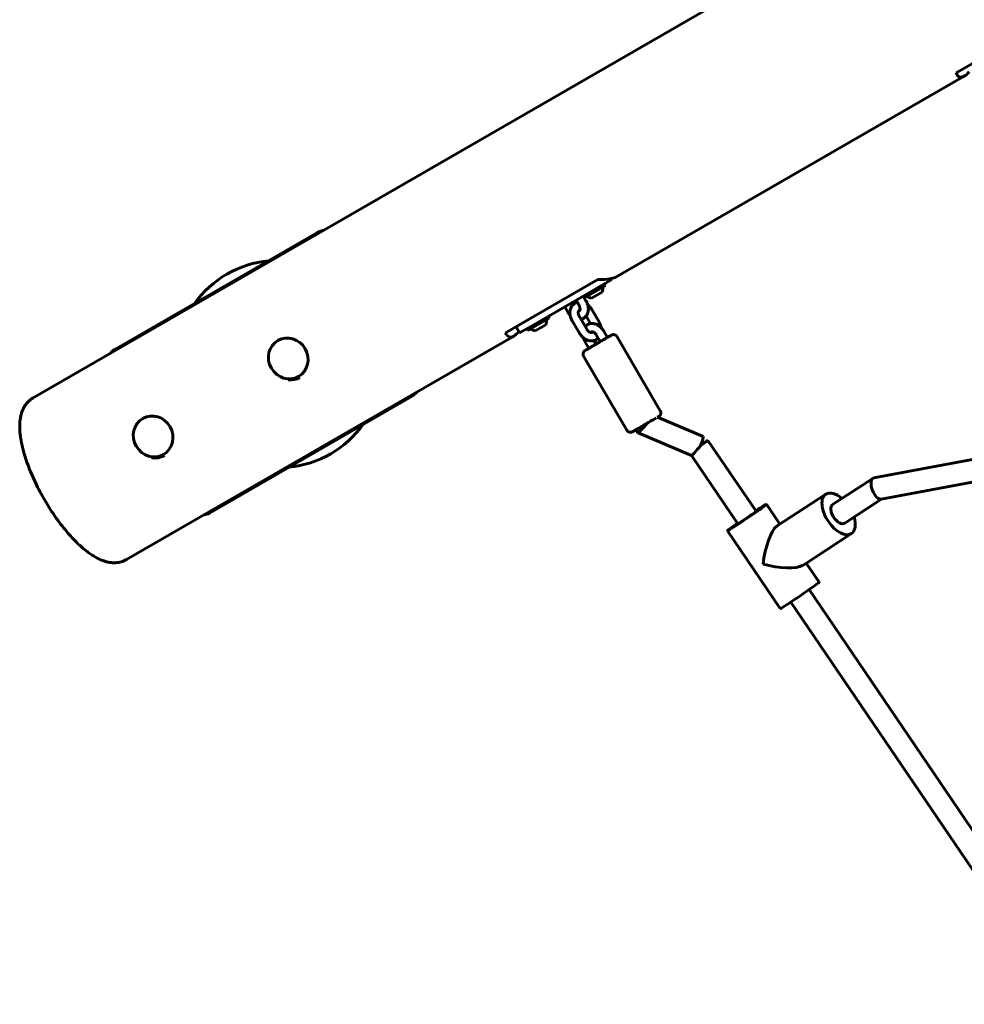
# Model space of a CAD drawing. Units: millimetres. Extents: x -3669 to 6490, y -2124 to 7185.
# Drawn here: x -2083 to -1401, y 2793 to 3505 of the extents above; entities that cross this region are included whole.
import ezdxf

# ---------------------------------------------------------------- set-up
doc = ezdxf.new("R2010")
doc.units = ezdxf.units.MM
doc.linetypes.add('K5LT_BASIC', pattern=[0])

msp = doc.modelspace()

# ---------------------------------------------------------------- linework, layer by layer
at = {"linetype": 'K5LT_BASIC', "lineweight": 60}
for p, q in [((-2073.54, 3231.77), (489.81, 4711.72)), ((-1406.55, 3466.75), (-1339.82, 3505.27)), ((-1651.22, 3319.71), (-1400.57, 3464.43)), ((-1867.92, 3351.37), (-2014.4, 3266.8)), ((-1655.32, 3317.35), (-1655.79, 3318.16)), ((-1732.07, 3278.81), (-1665.34, 3317.33)), ((-1672.75, 3307.28), (-1655.32, 3317.35)), ((-1667.56, 3308.55), (-1659.85, 3313)), ((-1659.85, 3313), (-1660.6, 3314.3)), ((-1713.44, 3283.79), (-1672.75, 3307.28)), ((-1675.27, 3304.1), (-1676.02, 3305.4)), ((-1675.27, 3304.1), (-1667.56, 3308.55)), ((-1675.2, 3304.14), (-1673.99, 3302.06)), ((-1669.9, 3303.85), (-1666.11, 3306.04)), ((-1666.11, 3306.04), (-1662.32, 3308.22)), ((-1687.33, 3294.22), (-1689.36, 3297.69)), ((-1683.31, 3299.23), (-1684.16, 3300.69)), ((-1681.15, 3302.43), (-1679.17, 3299.03)), ((-1708.25, 3285.06), (-1700.54, 3289.51)), ((-1700.54, 3289.51), (-1701.29, 3290.8)), ((-1673.44, 3281.53), (-1678.74, 3290.59)), ((-1673.95, 3290.93), (-1670.79, 3285.52)), ((-1669.83, 3295.77), (-1664.53, 3286.7)), ((-1721.99, 3278.85), (-1724.49, 3283.18)), ((-1721.99, 3278.85), (-1713.44, 3283.79)), ((-1715.96, 3280.61), (-1708.25, 3285.06)), ((-1710.59, 3280.36), (-1706.8, 3282.54)), ((-1706.8, 3282.54), (-1703.01, 3284.73)), ((-1678.62, 3278.5), (-1683.92, 3287.56)), ((-2006.04, 3114.86), (-1726.09, 3276.49)), ((-1715.96, 3280.61), (-1716.71, 3281.9)), ((-1666.29, 3277.02), (-1663.65, 3272.5)), ((-1661.12, 3280.05), (-1658.47, 3275.52)), ((-1620.24, 3222.55), (-1651.54, 3276.07)), ((-1671.83, 3267.71), (-1674.46, 3272.21)), ((-1666.66, 3270.75), (-1668.14, 3273.29)), ((-1644.41, 3208.42), (-1675.71, 3261.94)), ((-1946.14, 3148.56), (-1799.65, 3233.13)), ((-1589.3, 3203.99), (-1622.18, 3217.92)), ((-1240.21, 3216.11), (-1465.86, 3173.93)), ((-1636.38, 3206.57), (-1637.73, 3208.86)), ((-1597.71, 3190.18), (-1636.37, 3206.56)), ((-1585.8, 3201.11), (-1551.02, 3149.8)), ((-1237, 3200.43), (-1460.57, 3158.65)), ((-1597.72, 3190.18), (-1564.26, 3140.82)), ((-1466.58, 3173.64), (-1495.75, 3154.63)), ((-1535.89, 3139.22), (-1500.67, 3162.17)), ((-1533.87, 3140.53), (-1543.57, 3154.85)), ((-1460.18, 3158.72), (-1487.02, 3141.23)), ((-1533.57, 3079.51), (-1571.71, 3135.77)), ((-1517.32, 3110.73), (-1482.1, 3133.69)), ((-1505.43, 3098.58), (-1514.79, 3112.39)), ((-1512.64, 3093.18), (-1315.47, 2802.3)), ((-1525.89, 3084.21), (-1328.72, 2793.32))]:
    msp.add_line(p, q, dxfattribs=at)
for centre, radius, start, end in [((-1895.95, 3256.36), 75, 95.53209, 144.46791), ((-1668.94, 3310.94), 7.15, 337.70172, 7.30445), ((-1668.94, 3310.94), 7.15, 232.69555, 262.29828), ((-1709.63, 3287.45), 7.15, 337.70172, 7.30445), ((-1709.63, 3287.45), 7.15, 232.69555, 262.29828), ((-1895.95, 3256.36), 75, 275.53209, 324.46791)]:
    msp.add_arc(centre, radius, start, end, dxfattribs=at)
for centre, major_axis, ratio, start_param, end_param in [((-1379.39, 3554.6), (24.33, 90.81), 0.176327, 3.316126, 3.483533), ((-1379.39, 3554.6), (24.33, 90.81), 0.176327, 2.928809, 3.316126), ((-1862.29, 3346.46), (-9.81, -1.93), 0.664463, 4.718448, 5.187752), ((-1739.9, 3346.46), (90.81, -24.33), 0.176327, -0.56185, -0.174533), ((-1704.91, 3366.66), (24.33, 90.81), 0.176327, 2.928809, 3.316126), ((-1704.91, 3366.66), (24.33, 90.81), 0.176327, 3.316126, 3.483533), ((-2008.77, 3261.89), (-9.81, -1.93), 0.664463, 5.187752, 5.657057), ((-1888.82, 3260.48), (8, -13.86), 0.939693, 5.712021, 6.283185), ((-1801.09, 3240.47), (6.58, 7.53), 0.664463, 4.237026, 4.70633), ((-1630.81, 3212.89), (7.55, 4.42), 0.003384, 0, 3.141593), ((-1630.81, 3212.89), (5.57, 6.33), 0.052116, 3.158888, 4.879005), ((-1630.81, 3212.89), (7.55, 4.42), 0.003384, 3.141593, 3.558648), ((-1630.81, 3212.89), (5.57, 6.33), 0.052116, 3.124297, 3.158888), ((-1592.43, 3196.63), (3.12, 7.37), 0.107296, 5.410893, 6.283185), ((-1592.43, 3196.63), (-5.3, -6.44), 0.067801, 0.02002, 1.704711), ((-1592.43, 3196.63), (3.12, 7.37), 0.107296, -1.456901, -0.872292), ((-1592.43, 3196.63), (6.62, 4.49), 0.028093, -1.416862, -0.832253), ((-1592.43, 3196.63), (-6.62, -4.49), 0.028093, 3.141593, 4.474958), ((-1592.43, 3196.63), (-6.62, -4.49), 0.028093, 2.309339, 3.141593), ((-1986.48, 3204.09), (8, -13.86), 0.939693, 5.642296, 6.283185), ((-1463.22, 3166.29), (3.02, -7.54), 0.49135, 3.239047, 6.185731), ((-1463.22, 3166.29), (3.02, -7.54), 0.49135, 3.044138, 3.239047), ((-1491.39, 3147.93), (9.28, -14.24), 0.541596, 3.141593, 4.745813), ((-1491.39, 3147.93), (9.28, -14.24), 0.541596, 2.060754, 3.141593), ((-1557.64, 3145.31), (14.07, 9.54), 0.028093, 0, 1.080839), ((-1557.64, 3145.31), (14.07, 9.54), 0.028093, 5.710597, 6.283185), ((-1491.39, 3147.93), (4.37, -6.7), 0.541596, 3.141593, 6.283185), ((-1947.58, 3155.9), (6.58, 7.53), 0.664463, 3.767721, 4.237026), ((-1557.64, 3145.31), (14.07, 9.54), 0.028093, 3.141593, 5.710597), ((-1557.64, 3145.31), (6.62, 4.49), 0.028093, 3.141593, 5.710597), ((-1557.64, 3145.31), (6.62, 4.49), 0.028093, 5.710597, 6.283185), ((-1557.64, 3145.31), (14.07, 9.54), 0.028093, 2.060754, 3.141593), ((-1491.39, 3147.93), (9.28, -14.24), 0.541596, 4.745813, 6.283185), ((-1491.39, 3147.93), (9.28, -14.24), 0.541596, 0, 1.080839), ((-1538.57, 3117.18), (4.53, 22.51), 0.281357, 0.303007, 1.873803), ((-1538.57, 3117.18), (4.53, 22.51), 0.281357, 0.269582, 0.303007), ((-1538.57, 3117.18), (22.7, -4.57), 0.307023, 4.442807, 5.980179), ((-1519.5, 3089.04), (14.07, 9.54), 0.028093, 5.710597, 6.283185), ((-1519.5, 3089.04), (14.07, 9.54), 0.028093, 3.141593, 5.710597)]:
    msp.add_ellipse(centre, major_axis=major_axis, ratio=ratio, start_param=start_param, end_param=end_param, dxfattribs=at)
for centre in [(-1889.12, 3260.31), (-1986.78, 3203.92)]:
    msp.add_ellipse(centre, major_axis=(7.5, -12.99), ratio=0.939693, dxfattribs=at)
for points, knots in [([(-1683.92, 3287.56), (-1684.11, 3287.9), (-1684.29, 3288.24), (-1684.61, 3288.93), (-1684.75, 3289.27), (-1685, 3289.96), (-1685.11, 3290.3), (-1685.29, 3290.99), (-1685.36, 3291.33), (-1685.42, 3291.69), (-1685.42, 3291.7), (-1685.46, 3292.03), (-1685.51, 3292.36), (-1685.56, 3293.01), (-1685.56, 3293.33), (-1685.55, 3293.97), (-1685.52, 3294.29), (-1685.45, 3294.86), (-1685.4, 3295.13), (-1685.34, 3295.42), (-1685.33, 3295.46), (-1685.26, 3295.78), (-1685.18, 3296.06), (-1684.99, 3296.61), (-1684.89, 3296.87), (-1684.65, 3297.38), (-1684.52, 3297.62), (-1684.24, 3298.08), (-1684.09, 3298.31), (-1683.77, 3298.73), (-1683.6, 3298.92), (-1683.38, 3299.15), (-1683.35, 3299.19), (-1683.16, 3299.37), (-1683.02, 3299.51), (-1682.67, 3299.8), (-1682.46, 3299.95), (-1682.04, 3300.23), (-1681.83, 3300.36), (-1681.38, 3300.59), (-1681.15, 3300.69), (-1680.71, 3300.85), (-1680.51, 3300.91), (-1680.3, 3300.98)], [0, 0, 0, 0, 0.067142, 0.067142, 0.132403, 0.132403, 0.19606, 0.19606, 0.258296, 0.258296, 0.260064, 0.260064, 0.319208, 0.319208, 0.378827, 0.378827, 0.437144, 0.437144, 0.487222, 0.487222, 0.494132, 0.494132, 0.549771, 0.549771, 0.604074, 0.604074, 0.657101, 0.657101, 0.708968, 0.708968, 0.759851, 0.759851, 0.770495, 0.770495, 0.809966, 0.809966, 0.85956, 0.85956, 0.908899, 0.908899, 0.958239, 0.958239, 1, 1, 1, 1]), ([(-1679.17, 3299.03), (-1679.06, 3298.85), (-1678.96, 3298.67), (-1678.79, 3298.3), (-1678.71, 3298.12), (-1678.58, 3297.76), (-1678.52, 3297.58), (-1678.42, 3297.24), (-1678.38, 3297.07), (-1678.32, 3296.75), (-1678.3, 3296.6), (-1678.27, 3296.31), (-1678.26, 3296.17), (-1678.26, 3295.92), (-1678.26, 3295.8), (-1678.28, 3295.59), (-1678.29, 3295.49), (-1678.32, 3295.35), (-1678.33, 3295.29), (-1678.35, 3295.22), (-1678.36, 3295.2), (-1678.38, 3295.11), (-1678.4, 3295.05), (-1678.44, 3294.96), (-1678.46, 3294.92), (-1678.5, 3294.85), (-1678.52, 3294.82), (-1678.55, 3294.78), (-1678.56, 3294.76), (-1678.59, 3294.73), (-1678.6, 3294.72), (-1678.62, 3294.7), (-1678.62, 3294.7), (-1678.64, 3294.69), (-1678.64, 3294.68), (-1678.65, 3294.68)], [0, 0, 0, 0, 0.079908, 0.079908, 0.157695, 0.157695, 0.23309, 0.23309, 0.306045, 0.306045, 0.376516, 0.376516, 0.444376, 0.444376, 0.509582, 0.509582, 0.572118, 0.572118, 0.614476, 0.614476, 0.632063, 0.632063, 0.689585, 0.689585, 0.744968, 0.744968, 0.798562, 0.798562, 0.850745, 0.850745, 0.901881, 0.901881, 0.952305, 0.952305, 1, 1, 1, 1]), ([(-1673.99, 3302.06), (-1673.8, 3301.73), (-1673.62, 3301.4), (-1673.3, 3300.73), (-1673.16, 3300.39), (-1672.91, 3299.74), (-1672.82, 3299.43), (-1672.71, 3299.1), (-1672.7, 3299.07), (-1672.6, 3298.71), (-1672.52, 3298.38), (-1672.4, 3297.72), (-1672.35, 3297.4), (-1672.28, 3296.75), (-1672.26, 3296.44), (-1672.26, 3295.82), (-1672.27, 3295.51), (-1672.32, 3294.92), (-1672.35, 3294.63), (-1672.46, 3294.06), (-1672.52, 3293.79), (-1672.67, 3293.26), (-1672.76, 3293.01), (-1672.96, 3292.52), (-1673.07, 3292.28), (-1673.31, 3291.83), (-1673.44, 3291.62), (-1673.69, 3291.25), (-1673.82, 3291.09), (-1673.97, 3290.9), (-1674, 3290.87), (-1674.18, 3290.66), (-1674.34, 3290.48), (-1674.69, 3290.16), (-1674.87, 3290.02), (-1675.24, 3289.74), (-1675.43, 3289.61), (-1675.83, 3289.38), (-1676.03, 3289.28), (-1676.46, 3289.09), (-1676.67, 3289.01), (-1677.11, 3288.87), (-1677.34, 3288.81), (-1677.6, 3288.76), (-1677.63, 3288.75), (-1677.66, 3288.75)], [0, 0, 0, 0, 0.064261, 0.064261, 0.126818, 0.126818, 0.182815, 0.182815, 0.187825, 0.187825, 0.24746, 0.24746, 0.305801, 0.305801, 0.362853, 0.362853, 0.418569, 0.418569, 0.472874, 0.472874, 0.525691, 0.525691, 0.576983, 0.576983, 0.626775, 0.626775, 0.675167, 0.675167, 0.714695, 0.714695, 0.72233, 0.72233, 0.768495, 0.768495, 0.813927, 0.813927, 0.858913, 0.858913, 0.903749, 0.903749, 0.94873, 0.94873, 0.994145, 0.994145, 1, 1, 1, 1]), ([(-1672.72, 3299.13), (-1672.51, 3298.95), (-1672.29, 3298.77), (-1671.83, 3298.35), (-1671.58, 3298.1), (-1671.1, 3297.57), (-1670.87, 3297.3), (-1670.43, 3296.71), (-1670.22, 3296.4), (-1669.96, 3295.98), (-1669.89, 3295.87), (-1669.83, 3295.77)], [0, 0, 0, 0, 0.189024, 0.189024, 0.425992, 0.425992, 0.668179, 0.668179, 0.916182, 0.916182, 1, 1, 1, 1]), ([(-1685.42, 3291.7), (-1685.57, 3291.87), (-1685.73, 3292.03), (-1686.11, 3292.46), (-1686.33, 3292.74), (-1686.76, 3293.31), (-1686.96, 3293.62), (-1687.21, 3294.02), (-1687.27, 3294.12), (-1687.33, 3294.22)], [0, 0, 0, 0, 0.214013, 0.214013, 0.54934, 0.54934, 0.892658, 0.892658, 1, 1, 1, 1]), ([(-1678.9, 3295.11), (-1678.93, 3295.1), (-1678.95, 3295.08), (-1679, 3295.04), (-1679.03, 3295.02), (-1679.08, 3294.98), (-1679.1, 3294.95), (-1679.15, 3294.89), (-1679.18, 3294.86), (-1679.23, 3294.78), (-1679.25, 3294.74), (-1679.28, 3294.69), (-1679.28, 3294.69), (-1679.31, 3294.63), (-1679.34, 3294.58), (-1679.39, 3294.45), (-1679.42, 3294.38), (-1679.46, 3294.22), (-1679.48, 3294.14), (-1679.52, 3293.95), (-1679.53, 3293.84), (-1679.55, 3293.62), (-1679.56, 3293.5), (-1679.56, 3293.24), (-1679.55, 3293.11), (-1679.52, 3292.82), (-1679.5, 3292.67), (-1679.44, 3292.36), (-1679.4, 3292.2), (-1679.31, 3291.87), (-1679.26, 3291.7), (-1679.12, 3291.36), (-1679.05, 3291.19), (-1678.9, 3290.88), (-1678.82, 3290.73), (-1678.74, 3290.59)], [0, 0, 0, 0, 0.053429, 0.053429, 0.106999, 0.106999, 0.160988, 0.160988, 0.215693, 0.215693, 0.268198, 0.268198, 0.271416, 0.271416, 0.328467, 0.328467, 0.387141, 0.387141, 0.447707, 0.447707, 0.510375, 0.510375, 0.57528, 0.57528, 0.642509, 0.642509, 0.712075, 0.712075, 0.783979, 0.783979, 0.858188, 0.858188, 0.93467, 0.93467, 1, 1, 1, 1]), ([(-1678.65, 3294.68), (-1678.66, 3294.68), (-1678.66, 3294.67), (-1678.68, 3294.67), (-1678.69, 3294.66), (-1678.71, 3294.66), (-1678.73, 3294.65), (-1678.76, 3294.64), (-1678.78, 3294.64), (-1678.84, 3294.64), (-1678.87, 3294.63), (-1678.94, 3294.64), (-1678.99, 3294.64), (-1679.08, 3294.65), (-1679.14, 3294.66), (-1679.23, 3294.68), (-1679.25, 3294.69), (-1679.28, 3294.69)], [0, 0, 0, 0, 0.129677, 0.129677, 0.259603, 0.259603, 0.390626, 0.390626, 0.523535, 0.523535, 0.659172, 0.659172, 0.798425, 0.798425, 0.942186, 0.942186, 1, 1, 1, 1]), ([(-1678.35, 3295.24), (-1678.37, 3295.24), (-1678.4, 3295.24), (-1678.47, 3295.24), (-1678.52, 3295.23), (-1678.61, 3295.22), (-1678.65, 3295.21), (-1678.72, 3295.19), (-1678.75, 3295.18), (-1678.81, 3295.16), (-1678.84, 3295.15), (-1678.88, 3295.13), (-1678.89, 3295.12), (-1678.9, 3295.11)], [0, 0, 0, 0, 0.092148, 0.092148, 0.300217, 0.300217, 0.503881, 0.503881, 0.704176, 0.704176, 0.90226, 0.90226, 1, 1, 1, 1]), ([(-1661.12, 3280.05), (-1661.31, 3280.37), (-1661.51, 3280.69), (-1661.94, 3281.3), (-1662.16, 3281.59), (-1662.6, 3282.11), (-1662.81, 3282.33), (-1663.05, 3282.59), (-1663.08, 3282.62), (-1663.35, 3282.89), (-1663.6, 3283.12), (-1664.11, 3283.55), (-1664.37, 3283.76), (-1664.9, 3284.13), (-1665.16, 3284.3), (-1665.7, 3284.61), (-1665.97, 3284.75), (-1666.51, 3284.99), (-1666.78, 3285.1), (-1667.32, 3285.29), (-1667.59, 3285.37), (-1668.12, 3285.49), (-1668.38, 3285.54), (-1668.91, 3285.61), (-1669.16, 3285.62), (-1669.67, 3285.63), (-1669.92, 3285.63), (-1670.38, 3285.59), (-1670.58, 3285.55), (-1670.82, 3285.51), (-1670.86, 3285.51), (-1671.12, 3285.45), (-1671.35, 3285.39), (-1671.8, 3285.25), (-1672.02, 3285.17), (-1672.44, 3284.98), (-1672.65, 3284.87), (-1673.04, 3284.64), (-1673.23, 3284.51), (-1673.6, 3284.23), (-1673.78, 3284.08), (-1674.12, 3283.77), (-1674.28, 3283.6), (-1674.45, 3283.39), (-1674.48, 3283.37), (-1674.5, 3283.34)], [0, 0, 0, 0, 0.064191, 0.064191, 0.126663, 0.126663, 0.180678, 0.180678, 0.187601, 0.187601, 0.247175, 0.247175, 0.305457, 0.305457, 0.362447, 0.362447, 0.418096, 0.418096, 0.472327, 0.472327, 0.525065, 0.525065, 0.576276, 0.576276, 0.62599, 0.62599, 0.674313, 0.674313, 0.714529, 0.714529, 0.721423, 0.721423, 0.767552, 0.767552, 0.81297, 0.81297, 0.857963, 0.857963, 0.902827, 0.902827, 0.947858, 0.947858, 0.993345, 0.993345, 1, 1, 1, 1]), ([(-1663.02, 3282.56), (-1663.07, 3282.83), (-1663.12, 3283.09), (-1663.26, 3283.7), (-1663.36, 3284.03), (-1663.58, 3284.71), (-1663.71, 3285.04), (-1664, 3285.72), (-1664.16, 3286.05), (-1664.4, 3286.49), (-1664.46, 3286.59), (-1664.53, 3286.7)], [0, 0, 0, 0, 0.185817, 0.185817, 0.423835, 0.423835, 0.66707, 0.66707, 0.916097, 0.916097, 1, 1, 1, 1]), ([(-1678.62, 3278.5), (-1678.42, 3278.17), (-1678.21, 3277.84), (-1677.77, 3277.23), (-1677.54, 3276.93), (-1677.06, 3276.38), (-1676.81, 3276.11), (-1676.3, 3275.62), (-1676.04, 3275.39), (-1675.75, 3275.16), (-1675.74, 3275.15), (-1675.47, 3274.95), (-1675.21, 3274.75), (-1674.67, 3274.39), (-1674.39, 3274.23), (-1673.82, 3273.93), (-1673.53, 3273.79), (-1672.98, 3273.57), (-1672.72, 3273.48), (-1672.43, 3273.38), (-1672.41, 3273.38), (-1672.1, 3273.29), (-1671.81, 3273.22), (-1671.24, 3273.11), (-1670.96, 3273.07), (-1670.41, 3273.03), (-1670.13, 3273.02), (-1669.59, 3273.04), (-1669.32, 3273.06), (-1668.8, 3273.13), (-1668.54, 3273.18), (-1668.24, 3273.26), (-1668.19, 3273.27), (-1667.94, 3273.35), (-1667.75, 3273.41), (-1667.32, 3273.57), (-1667.08, 3273.67), (-1666.63, 3273.9), (-1666.42, 3274.03), (-1666, 3274.3), (-1665.79, 3274.46), (-1665.44, 3274.75), (-1665.29, 3274.9), (-1665.14, 3275.04)], [0, 0, 0, 0, 0.067176, 0.067176, 0.132543, 0.132543, 0.196288, 0.196288, 0.258601, 0.258601, 0.261526, 0.261526, 0.319586, 0.319586, 0.379277, 0.379277, 0.43767, 0.43767, 0.490205, 0.490205, 0.494736, 0.494736, 0.550454, 0.550454, 0.604835, 0.604835, 0.657933, 0.657933, 0.709861, 0.709861, 0.760789, 0.760789, 0.770611, 0.770611, 0.810932, 0.810932, 0.860535, 0.860535, 0.909858, 0.909858, 0.959161, 0.959161, 1, 1, 1, 1]), ([(-1675.71, 3261.94), (-1675.77, 3262.05), (-1675.83, 3262.16), (-1675.93, 3262.39), (-1675.97, 3262.51), (-1676.04, 3262.75), (-1676.06, 3262.87), (-1676.1, 3263.12), (-1676.11, 3263.25), (-1676.12, 3263.5), (-1676.12, 3263.62), (-1676.09, 3263.87), (-1676.07, 3264), (-1676.02, 3264.24), (-1675.98, 3264.36), (-1675.9, 3264.6), (-1675.85, 3264.71), (-1675.73, 3264.93), (-1675.67, 3265.04), (-1675.53, 3265.25), (-1675.45, 3265.34), (-1675.3, 3265.51), (-1675.23, 3265.58), (-1675.11, 3265.7), (-1675.05, 3265.75), (-1674.97, 3265.82), (-1674.94, 3265.84), (-1674.89, 3265.88), (-1674.86, 3265.9), (-1674.82, 3265.93), (-1674.81, 3265.93), (-1674.77, 3265.96), (-1674.76, 3265.96), (-1674.74, 3265.98), (-1674.74, 3265.98), (-1674.73, 3265.99), (-1674.72, 3265.99), (-1674.71, 3266), (-1674.7, 3266), (-1674.69, 3266.01), (-1674.69, 3266.01), (-1674.67, 3266.02), (-1674.66, 3266.03), (-1674.64, 3266.04), (-1674.62, 3266.05), (-1674.61, 3266.06), (-1674.6, 3266.07), (-1674.58, 3266.08), (-1674.57, 3266.09), (-1674.52, 3266.11), (-1674.49, 3266.13), (-1674.42, 3266.18), (-1674.38, 3266.2), (-1674.23, 3266.29), (-1674.11, 3266.36), (-1673.83, 3266.53), (-1673.66, 3266.63), (-1673.28, 3266.86), (-1673.07, 3266.98), (-1672.6, 3267.26), (-1672.34, 3267.41), (-1671.99, 3267.62), (-1671.92, 3267.66), (-1671.63, 3267.83), (-1671.42, 3267.95), (-1670.9, 3268.26), (-1670.58, 3268.45), (-1669.9, 3268.84), (-1669.56, 3269.05), (-1668.84, 3269.47), (-1668.47, 3269.69), (-1667.71, 3270.13), (-1667.32, 3270.36), (-1666.84, 3270.64), (-1666.75, 3270.69), (-1666.35, 3270.93), (-1666.05, 3271.1), (-1665.35, 3271.51), (-1664.95, 3271.75), (-1664.25, 3272.15), (-1663.95, 3272.33), (-1663.56, 3272.56), (-1663.46, 3272.62), (-1662.98, 3272.9), (-1662.59, 3273.12), (-1661.83, 3273.57), (-1661.46, 3273.78), (-1660.74, 3274.2), (-1660.39, 3274.41), (-1659.72, 3274.8), (-1659.4, 3274.99), (-1658.87, 3275.29), (-1658.67, 3275.41), (-1658.38, 3275.57), (-1658.3, 3275.62), (-1657.95, 3275.83), (-1657.69, 3275.98), (-1657.22, 3276.25), (-1657.01, 3276.37), (-1656.62, 3276.59), (-1656.45, 3276.69), (-1656.15, 3276.86), (-1656.02, 3276.94), (-1655.88, 3277.02), (-1655.85, 3277.03), (-1655.79, 3277.07), (-1655.77, 3277.08), (-1655.74, 3277.1), (-1655.72, 3277.1), (-1655.71, 3277.11), (-1655.69, 3277.12), (-1655.67, 3277.13), (-1655.65, 3277.14), (-1655.64, 3277.15), (-1655.62, 3277.16), (-1655.61, 3277.17), (-1655.59, 3277.18), (-1655.57, 3277.19), (-1655.56, 3277.19), (-1655.53, 3277.21), (-1655.52, 3277.21), (-1655.48, 3277.23), (-1655.48, 3277.24), (-1655.42, 3277.26), (-1655.41, 3277.27), (-1655.33, 3277.3), (-1655.3, 3277.32), (-1655.24, 3277.34), (-1655.22, 3277.35), (-1655.17, 3277.37), (-1655.14, 3277.38), (-1655.03, 3277.42), (-1654.96, 3277.44), (-1654.77, 3277.49), (-1654.64, 3277.52), (-1654.4, 3277.55), (-1654.27, 3277.56), (-1654.02, 3277.56), (-1653.9, 3277.55), (-1653.65, 3277.52), (-1653.52, 3277.5), (-1653.28, 3277.44), (-1653.16, 3277.4), (-1652.93, 3277.31), (-1652.81, 3277.26), (-1652.59, 3277.14), (-1652.49, 3277.07), (-1652.28, 3276.93), (-1652.19, 3276.85), (-1652, 3276.68), (-1651.91, 3276.59), (-1651.75, 3276.39), (-1651.68, 3276.29), (-1651.58, 3276.15), (-1651.56, 3276.11), (-1651.54, 3276.07)], [0, 0, 0, 0, 0.008772, 0.008772, 0.017542, 0.017542, 0.026311, 0.026311, 0.035079, 0.035079, 0.043845, 0.043845, 0.052609, 0.052609, 0.061368, 0.061368, 0.070121, 0.070121, 0.078865, 0.078865, 0.08759, 0.08759, 0.094525, 0.094525, 0.100073, 0.100073, 0.10321, 0.10321, 0.106347, 0.106347, 0.109485, 0.109485, 0.112622, 0.112622, 0.11477, 0.11477, 0.116919, 0.116919, 0.119068, 0.119068, 0.121217, 0.121217, 0.126276, 0.126276, 0.131335, 0.131335, 0.134231, 0.134231, 0.140023, 0.140023, 0.151608, 0.151608, 0.165982, 0.165982, 0.194731, 0.194731, 0.226677, 0.226677, 0.258764, 0.258764, 0.290915, 0.290915, 0.300267, 0.300267, 0.323101, 0.323101, 0.355308, 0.355308, 0.387528, 0.387528, 0.41976, 0.41976, 0.451999, 0.451999, 0.459544, 0.459544, 0.484255, 0.484255, 0.516512, 0.516512, 0.540949, 0.540949, 0.548768, 0.548768, 0.581025, 0.581025, 0.613264, 0.613264, 0.645495, 0.645495, 0.677716, 0.677716, 0.700226, 0.700226, 0.709922, 0.709922, 0.742108, 0.742108, 0.774258, 0.774258, 0.806344, 0.806344, 0.838291, 0.838291, 0.848995, 0.848995, 0.857723, 0.857723, 0.861939, 0.861939, 0.866156, 0.866156, 0.870372, 0.870372, 0.874588, 0.874588, 0.878804, 0.878804, 0.883021, 0.883021, 0.887237, 0.887237, 0.891453, 0.891453, 0.89567, 0.89567, 0.899886, 0.899886, 0.901224, 0.901224, 0.9039, 0.9039, 0.909252, 0.909252, 0.917994, 0.917994, 0.926717, 0.926717, 0.935456, 0.935456, 0.944207, 0.944207, 0.952964, 0.952964, 0.961726, 0.961726, 0.970492, 0.970492, 0.979259, 0.979259, 0.988028, 0.988028, 0.996797, 0.996797, 1, 1, 1, 1]), ([(-1675.73, 3275.14), (-1675.66, 3274.92), (-1675.59, 3274.69), (-1675.39, 3274.14), (-1675.26, 3273.81), (-1674.97, 3273.15), (-1674.8, 3272.82), (-1674.57, 3272.4), (-1674.52, 3272.3), (-1674.46, 3272.21)], [0, 0, 0, 0, 0.221778, 0.221778, 0.553537, 0.553537, 0.893263, 0.893263, 1, 1, 1, 1]), ([(-1669.54, 3279.16), (-1669.57, 3279.14), (-1669.59, 3279.13), (-1669.65, 3279.1), (-1669.68, 3279.09), (-1669.74, 3279.07), (-1669.78, 3279.06), (-1669.85, 3279.04), (-1669.9, 3279.04), (-1669.99, 3279.03), (-1670.05, 3279.03), (-1670.1, 3279.03), (-1670.1, 3279.03), (-1670.16, 3279.03), (-1670.22, 3279.03), (-1670.35, 3279.05), (-1670.43, 3279.06), (-1670.59, 3279.1), (-1670.68, 3279.12), (-1670.86, 3279.18), (-1670.96, 3279.22), (-1671.16, 3279.31), (-1671.27, 3279.36), (-1671.49, 3279.49), (-1671.61, 3279.56), (-1671.84, 3279.72), (-1671.97, 3279.81), (-1672.21, 3280.02), (-1672.33, 3280.13), (-1672.57, 3280.37), (-1672.69, 3280.5), (-1672.93, 3280.78), (-1673.04, 3280.93), (-1673.25, 3281.22), (-1673.35, 3281.38), (-1673.44, 3281.53)], [0, 0, 0, 0, 0.053089, 0.053089, 0.106316, 0.106316, 0.15996, 0.15996, 0.214315, 0.214315, 0.26952, 0.26952, 0.269682, 0.269682, 0.326368, 0.326368, 0.384668, 0.384668, 0.444846, 0.444846, 0.507113, 0.507113, 0.571604, 0.571604, 0.638403, 0.638403, 0.707524, 0.707524, 0.778968, 0.778968, 0.852703, 0.852703, 0.928696, 0.928696, 1, 1, 1, 1]), ([(-1669.8, 3279.59), (-1669.8, 3279.58), (-1669.81, 3279.58), (-1669.82, 3279.57), (-1669.83, 3279.56), (-1669.85, 3279.54), (-1669.86, 3279.53), (-1669.88, 3279.51), (-1669.9, 3279.49), (-1669.93, 3279.45), (-1669.94, 3279.42), (-1669.98, 3279.35), (-1670, 3279.32), (-1670.04, 3279.22), (-1670.06, 3279.17), (-1670.08, 3279.08), (-1670.09, 3279.06), (-1670.1, 3279.03)], [0, 0, 0, 0, 0.12935, 0.12935, 0.258949, 0.258949, 0.389641, 0.389641, 0.522216, 0.522216, 0.657511, 0.657511, 0.796413, 0.796413, 0.939811, 0.939811, 1, 1, 1, 1]), ([(-1666.29, 3277.02), (-1666.4, 3277.2), (-1666.51, 3277.37), (-1666.74, 3277.7), (-1666.87, 3277.86), (-1667.11, 3278.15), (-1667.24, 3278.29), (-1667.49, 3278.54), (-1667.61, 3278.66), (-1667.86, 3278.87), (-1667.98, 3278.96), (-1668.22, 3279.13), (-1668.33, 3279.2), (-1668.55, 3279.32), (-1668.65, 3279.38), (-1668.84, 3279.46), (-1668.93, 3279.5), (-1669.07, 3279.55), (-1669.12, 3279.56), (-1669.19, 3279.58), (-1669.21, 3279.59), (-1669.3, 3279.61), (-1669.36, 3279.62), (-1669.46, 3279.63), (-1669.51, 3279.63), (-1669.58, 3279.63), (-1669.61, 3279.63), (-1669.67, 3279.63), (-1669.69, 3279.62), (-1669.72, 3279.61), (-1669.74, 3279.61), (-1669.76, 3279.6), (-1669.77, 3279.6), (-1669.78, 3279.59), (-1669.79, 3279.59), (-1669.8, 3279.59)], [0, 0, 0, 0, 0.080248, 0.080248, 0.15831, 0.15831, 0.233977, 0.233977, 0.307173, 0.307173, 0.377875, 0.377875, 0.445932, 0.445932, 0.511331, 0.511331, 0.574042, 0.574042, 0.613181, 0.613181, 0.634152, 0.634152, 0.691846, 0.691846, 0.747414, 0.747414, 0.801217, 0.801217, 0.853632, 0.853632, 0.905023, 0.905023, 0.955702, 0.955702, 1, 1, 1, 1]), ([(-1669.16, 3279.57), (-1669.18, 3279.55), (-1669.19, 3279.53), (-1669.23, 3279.46), (-1669.26, 3279.42), (-1669.31, 3279.35), (-1669.34, 3279.32), (-1669.39, 3279.27), (-1669.41, 3279.25), (-1669.46, 3279.21), (-1669.48, 3279.19), (-1669.52, 3279.17), (-1669.53, 3279.16), (-1669.54, 3279.16)], [0, 0, 0, 0, 0.098556, 0.098556, 0.308666, 0.308666, 0.514279, 0.514279, 0.716567, 0.716567, 0.916728, 0.916728, 1, 1, 1, 1]), ([(-2073.54, 3231.77), (-2074.09, 3231.46), (-2074.62, 3231.11), (-2075.64, 3230.35), (-2076.13, 3229.94), (-2077.07, 3229.07), (-2077.52, 3228.6), (-2078.37, 3227.61), (-2078.78, 3227.08), (-2079.55, 3225.96), (-2079.91, 3225.36), (-2080.59, 3224.1), (-2080.9, 3223.44), (-2081.48, 3222.02), (-2081.75, 3221.27), (-2082.22, 3219.67), (-2082.43, 3218.82), (-2082.78, 3217), (-2082.92, 3216.02), (-2083.03, 3214.88), (-2083.05, 3214.73), (-2083.13, 3213.75), (-2083.18, 3212.91), (-2083.2, 3211.77), (-2083.2, 3211.48), (-2083.2, 3210.05), (-2083.16, 3208.88), (-2082.99, 3206.49), (-2082.86, 3205.27), (-2082.53, 3202.78), (-2082.33, 3201.52), (-2081.84, 3198.93), (-2081.56, 3197.62), (-2080.92, 3194.95), (-2080.56, 3193.59), (-2079.88, 3191.18), (-2079.57, 3190.13), (-2078.62, 3187.14), (-2077.94, 3185.16), (-2076.44, 3181.12), (-2075.61, 3179.04), (-2073.82, 3174.83), (-2072.86, 3172.69), (-2070.8, 3168.37), (-2069.7, 3166.19), (-2067.37, 3161.81), (-2066.15, 3159.62), (-2063.59, 3155.26), (-2062.26, 3153.09), (-2059.54, 3148.89), (-2058.17, 3146.86), (-2055.39, 3142.94), (-2053.98, 3141.05), (-2051.17, 3137.44), (-2049.76, 3135.72), (-2046.95, 3132.46), (-2045.56, 3130.92), (-2042.79, 3128.03), (-2041.43, 3126.68), (-2039.43, 3124.83), (-2038.8, 3124.26), (-2036.93, 3122.62), (-2035.69, 3121.59), (-2033.45, 3119.89), (-2032.46, 3119.17), (-2030.48, 3117.84), (-2029.48, 3117.23), (-2027.49, 3116.1), (-2026.5, 3115.58), (-2024.49, 3114.66), (-2023.48, 3114.25), (-2021.68, 3113.64), (-2020.91, 3113.41), (-2019.34, 3113.02), (-2018.55, 3112.87), (-2017.21, 3112.69), (-2016.68, 3112.63), (-2015.38, 3112.55), (-2014.62, 3112.55), (-2013.15, 3112.62), (-2012.44, 3112.7), (-2011.08, 3112.93), (-2010.41, 3113.08), (-2009.14, 3113.46), (-2008.52, 3113.67), (-2007.27, 3114.2), (-2006.64, 3114.51), (-2006.04, 3114.86)], [0, 0, 0, 0, 0.014127, 0.014127, 0.028368, 0.028368, 0.042939, 0.042939, 0.058081, 0.058081, 0.07406, 0.07406, 0.091179, 0.091179, 0.109769, 0.109769, 0.130182, 0.130182, 0.152737, 0.152737, 0.156242, 0.156242, 0.175048, 0.175048, 0.181305, 0.181305, 0.206359, 0.206359, 0.231407, 0.231407, 0.256451, 0.256451, 0.281496, 0.281496, 0.30654, 0.30654, 0.325327, 0.325327, 0.359971, 0.359971, 0.395425, 0.395425, 0.431597, 0.431597, 0.468444, 0.468444, 0.505969, 0.505969, 0.543984, 0.543984, 0.581258, 0.581258, 0.617867, 0.617867, 0.65378, 0.65378, 0.68893, 0.68893, 0.723193, 0.723193, 0.738994, 0.738994, 0.770296, 0.770296, 0.795348, 0.795348, 0.820397, 0.820397, 0.845445, 0.845445, 0.870488, 0.870488, 0.889365, 0.889365, 0.908185, 0.908185, 0.920757, 0.920757, 0.938297, 0.938297, 0.954512, 0.954512, 0.969779, 0.969779, 0.984415, 0.984415, 1, 1, 1, 1]), ([(-1622.18, 3217.92), (-1622.09, 3217.98), (-1622, 3218.03), (-1621.78, 3218.16), (-1621.66, 3218.23), (-1621.48, 3218.34), (-1621.41, 3218.39), (-1621.33, 3218.43), (-1621.31, 3218.44), (-1621.28, 3218.47), (-1621.26, 3218.48), (-1621.23, 3218.5), (-1621.22, 3218.5), (-1621.21, 3218.51), (-1621.2, 3218.52), (-1621.18, 3218.53), (-1621.17, 3218.54), (-1621.15, 3218.55), (-1621.14, 3218.56), (-1621.11, 3218.58), (-1621.1, 3218.59), (-1621.08, 3218.6), (-1621.07, 3218.61), (-1621.06, 3218.62), (-1621.04, 3218.63), (-1621.02, 3218.64), (-1621.01, 3218.65), (-1620.99, 3218.67), (-1620.96, 3218.69), (-1620.89, 3218.75), (-1620.84, 3218.79), (-1620.79, 3218.84), (-1620.78, 3218.85), (-1620.76, 3218.87), (-1620.75, 3218.88), (-1620.72, 3218.91), (-1620.69, 3218.93), (-1620.63, 3218.99), (-1620.59, 3219.04), (-1620.47, 3219.18), (-1620.4, 3219.27), (-1620.26, 3219.48), (-1620.2, 3219.59), (-1620.09, 3219.81), (-1620.04, 3219.93), (-1619.96, 3220.16), (-1619.93, 3220.28), (-1619.87, 3220.53), (-1619.85, 3220.65), (-1619.83, 3220.9), (-1619.83, 3221.03), (-1619.84, 3221.28), (-1619.85, 3221.4), (-1619.89, 3221.65), (-1619.92, 3221.77), (-1620, 3222.01), (-1620.04, 3222.13), (-1620.13, 3222.35), (-1620.19, 3222.45), (-1620.24, 3222.55)], [0, 0, 0, 0, 0.083266, 0.083266, 0.235938, 0.235938, 0.364921, 0.364921, 0.402002, 0.402002, 0.439082, 0.439082, 0.453796, 0.453796, 0.465076, 0.465076, 0.476356, 0.476356, 0.487637, 0.487637, 0.498917, 0.498917, 0.501337, 0.501337, 0.509307, 0.509307, 0.512783, 0.512783, 0.524229, 0.524229, 0.547122, 0.547122, 0.550982, 0.550982, 0.556069, 0.556069, 0.566242, 0.566242, 0.58659, 0.58659, 0.627284, 0.627284, 0.669036, 0.669036, 0.710852, 0.710852, 0.752714, 0.752714, 0.794606, 0.794606, 0.836516, 0.836516, 0.87844, 0.87844, 0.920372, 0.920372, 0.962309, 0.962309, 1, 1, 1, 1]), ([(-1644.41, 3208.42), (-1644.35, 3208.31), (-1644.28, 3208.2), (-1644.13, 3208), (-1644.05, 3207.91), (-1643.87, 3207.73), (-1643.78, 3207.65), (-1643.58, 3207.49), (-1643.47, 3207.42), (-1643.26, 3207.29), (-1643.15, 3207.23), (-1642.92, 3207.13), (-1642.8, 3207.09), (-1642.56, 3207.02), (-1642.44, 3206.99), (-1642.19, 3206.95), (-1642.07, 3206.94), (-1641.82, 3206.93), (-1641.69, 3206.93), (-1641.44, 3206.95), (-1641.32, 3206.97), (-1641.1, 3207.02), (-1640.99, 3207.05), (-1640.81, 3207.1), (-1640.72, 3207.14), (-1640.62, 3207.18), (-1640.6, 3207.19), (-1640.56, 3207.21), (-1640.55, 3207.21), (-1640.52, 3207.23), (-1640.51, 3207.23), (-1640.49, 3207.24), (-1640.48, 3207.25), (-1640.46, 3207.26), (-1640.45, 3207.26), (-1640.43, 3207.27), (-1640.42, 3207.28), (-1640.4, 3207.29), (-1640.4, 3207.29), (-1640.38, 3207.3), (-1640.37, 3207.3), (-1640.36, 3207.31), (-1640.35, 3207.31), (-1640.34, 3207.32), (-1640.33, 3207.33), (-1640.31, 3207.34), (-1640.29, 3207.35), (-1640.26, 3207.36), (-1640.26, 3207.37), (-1640.24, 3207.37), (-1640.23, 3207.38), (-1640.2, 3207.4), (-1640.18, 3207.41), (-1640.12, 3207.44), (-1640.07, 3207.47), (-1640, 3207.51), (-1639.99, 3207.52), (-1639.94, 3207.55), (-1639.9, 3207.57), (-1639.79, 3207.63), (-1639.7, 3207.68), (-1639.46, 3207.82), (-1639.28, 3207.92), (-1638.89, 3208.15), (-1638.67, 3208.27), (-1638.21, 3208.54), (-1637.95, 3208.69), (-1637.71, 3208.83)], [0, 0, 0, 0, 0.030062, 0.030062, 0.060121, 0.060121, 0.090177, 0.090177, 0.120229, 0.120229, 0.150275, 0.150275, 0.180311, 0.180311, 0.210334, 0.210334, 0.240334, 0.240334, 0.2703, 0.2703, 0.30021, 0.30021, 0.325536, 0.325536, 0.348413, 0.348413, 0.357446, 0.357446, 0.363158, 0.363158, 0.368871, 0.368871, 0.376956, 0.376956, 0.38504, 0.38504, 0.393124, 0.393124, 0.401208, 0.401208, 0.411769, 0.411769, 0.42233, 0.42233, 0.432891, 0.432891, 0.459504, 0.459504, 0.468542, 0.468542, 0.481878, 0.481878, 0.508549, 0.508549, 0.561891, 0.561891, 0.578191, 0.578191, 0.610792, 0.610792, 0.675994, 0.675994, 0.785549, 0.785549, 0.89555, 0.89555, 1, 1, 1, 1])]:
    msp.add_open_spline(points, degree=3, knots=knots, dxfattribs=at)

doc.saveas('drawing.dxf')
